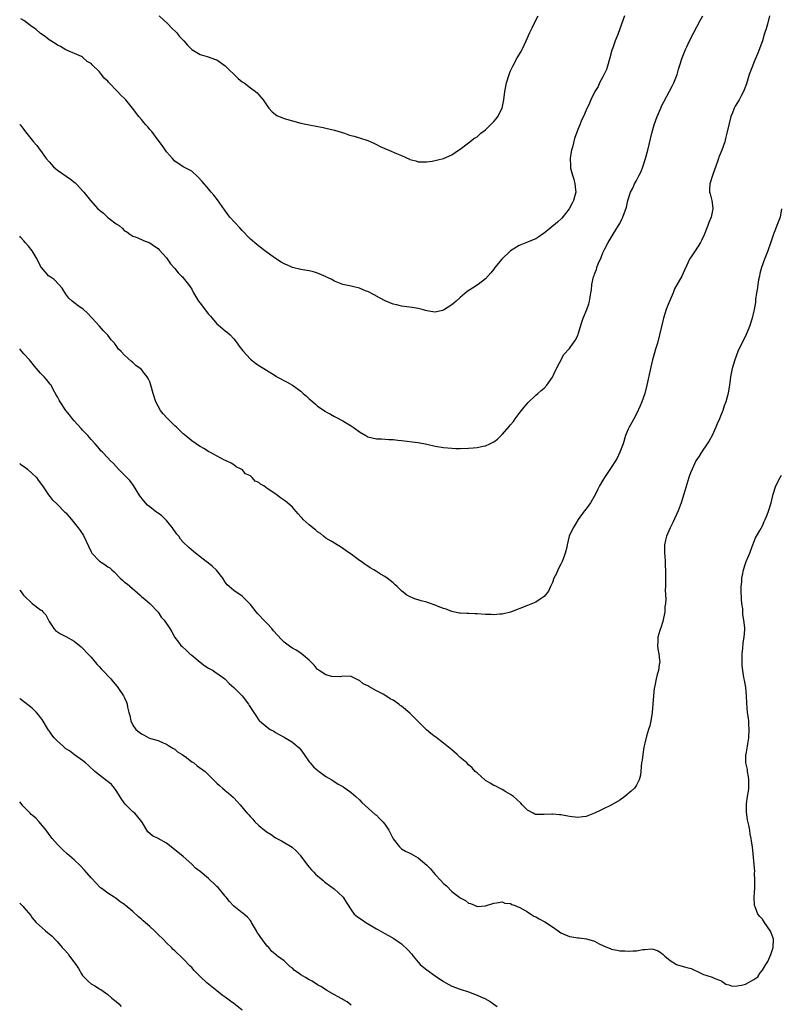
# Model space of a CAD drawing. Units: inches. Extents: x 2613000 to 2616000, y 1536000 to 1539000.
# Drawn here: x 2613000 to 2613182, y 1537759 to 1537994 of the extents above; entities that cross this region are included whole.
import ezdxf

# ---------------------------------------------------------------- set-up
doc = ezdxf.new("R2010")
doc.units = ezdxf.units.IN
doc.header["$MEASUREMENT"] = 0
doc.layers.add('LD26131536_10ft', color=122, linetype='Continuous')

msp = doc.modelspace()

# ---------------------------------------------------------------- linework, layer by layer
at = {"layer": 'LD26131536_10ft'}
for points, elevation in [([(2613000, 1537969.21), (2613000.15, 1537969), (2613000.55, 1537968.55), (2613001, 1537967.9), (2613001.39, 1537967.39), (2613003.29, 1537965), (2613004.09, 1537964.09), (2613004.89, 1537963), (2613005, 1537962.87), (2613006.34, 1537961), (2613007, 1537960.18), (2613007.56, 1537959.56), (2613008.05, 1537959), (2613009, 1537958.2), (2613012.08, 1537956.08), (2613013.2, 1537955.2), (2613013.43, 1537955), (2613015.31, 1537953), (2613016.88, 1537951), (2613018.62, 1537949), (2613019, 1537948.66), (2613019.94, 1537947.94), (2613020.92, 1537947), (2613021.31, 1537946.69), (2613023, 1537945.42), (2613023.68, 1537945), (2613024.43, 1537944.43), (2613025, 1537943.78), (2613025.51, 1537943.51), (2613026.29, 1537943), (2613027, 1537942.52), (2613027.75, 1537942.25), (2613029, 1537941.73), (2613029.48, 1537941.48), (2613031, 1537940.94), (2613032.1, 1537940.1), (2613033, 1537939.57), (2613033.25, 1537939.25), (2613035, 1537937.32), (2613035.91, 1537935.91), (2613037, 1537934.78), (2613037.77, 1537933.77), (2613038.58, 1537933), (2613038.77, 1537932.77), (2613039, 1537932.56), (2613040.2, 1537931), (2613041, 1537929.84), (2613041.45, 1537929), (2613042.63, 1537927), (2613043, 1537926.5), (2613045, 1537923.91), (2613045.46, 1537923.46), (2613045.88, 1537923), (2613047, 1537921.63), (2613047.81, 1537921), (2613048.45, 1537920.45), (2613049, 1537919.92), (2613049.55, 1537919.55), (2613050.15, 1537919), (2613051, 1537918.06), (2613051.84, 1537917), (2613052.3, 1537916.3), (2613053.15, 1537915.15), (2613055, 1537913.17), (2613056.21, 1537912.21), (2613057, 1537911.68), (2613058.18, 1537911), (2613061.11, 1537909.11), (2613061.29, 1537909), (2613063.72, 1537907.72), (2613065, 1537906.99), (2613067, 1537905.57), (2613067.59, 1537905), (2613068.38, 1537904.38), (2613069, 1537903.77), (2613069.42, 1537903.42), (2613069.83, 1537903), (2613070.48, 1537902.48), (2613071, 1537902.02), (2613072.8, 1537900.8), (2613073, 1537900.63), (2613074.1, 1537900.1), (2613075, 1537899.55), (2613075.38, 1537899.38), (2613077, 1537898.54), (2613079, 1537897.35), (2613079.47, 1537897), (2613081, 1537895.92), (2613082.46, 1537895), (2613083, 1537894.7), (2613085, 1537894.2), (2613086.19, 1537894.19), (2613087.98, 1537894.02), (2613089, 1537894.04), (2613090.11, 1537893.89), (2613091, 1537893.82), (2613092.33, 1537893.67), (2613093.5, 1537893.5), (2613095, 1537893.35), (2613097, 1537892.97), (2613099, 1537892.5), (2613101, 1537892.13), (2613103, 1537891.96), (2613103.94, 1537891.94), (2613105, 1537891.92), (2613107, 1537891.96), (2613108.07, 1537892.07), (2613109, 1537892.13), (2613110.45, 1537892.45), (2613111, 1537892.54), (2613112.06, 1537893), (2613112.69, 1537893.31), (2613113, 1537893.51), (2613113.86, 1537894.14), (2613115, 1537895.28), (2613116.76, 1537897.24), (2613117, 1537897.57), (2613117.69, 1537898.31), (2613118.08, 1537899), (2613119, 1537900.21), (2613119.58, 1537901), (2613120.25, 1537901.75), (2613121.15, 1537902.85), (2613123, 1537904.61), (2613123.5, 1537905), (2613124.31, 1537905.69), (2613125, 1537906.26), (2613125.66, 1537907), (2613127, 1537908.88), (2613127.63, 1537910.37), (2613129.72, 1537914.28), (2613131, 1537915.72), (2613131.94, 1537917), (2613132.36, 1537917.64), (2613133, 1537918.8), (2613133.12, 1537919.12), (2613133.67, 1537921), (2613133.96, 1537922.04), (2613134.33, 1537923), (2613135.17, 1537925), (2613135.63, 1537926.37), (2613135.81, 1537927), (2613135.94, 1537927.94), (2613136.13, 1537929), (2613136.25, 1537929.75), (2613136.39, 1537931), (2613136.77, 1537932.77), (2613136.83, 1537933), (2613136.89, 1537933.11), (2613137, 1537933.45), (2613137.44, 1537934.56), (2613137.56, 1537935), (2613137.9, 1537935.9), (2613138.58, 1537937.42), (2613139, 1537938.51), (2613139.47, 1537939.47), (2613140.27, 1537941), (2613141.45, 1537943), (2613142.71, 1537945), (2613143, 1537945.53), (2613143.49, 1537946.51), (2613143.77, 1537947), (2613144.6, 1537949.4), (2613144.95, 1537951), (2613145.61, 1537953), (2613146.09, 1537953.91), (2613146.56, 1537955), (2613147, 1537955.78), (2613147.67, 1537957), (2613148.12, 1537957.88), (2613148.55, 1537959), (2613149.17, 1537961), (2613149.69, 1537963), (2613150.64, 1537967), (2613151.18, 1537969), (2613151.89, 1537971), (2613152.77, 1537973), (2613153, 1537973.48), (2613153.52, 1537974.48), (2613155.61, 1537978.39), (2613155.91, 1537979), (2613156.66, 1537981), (2613157, 1537982.27), (2613157.22, 1537983), (2613157.87, 1537985), (2613158.7, 1537987), (2613159, 1537987.61), (2613159.65, 1537989), (2613160.65, 1537991), (2613162.16, 1537993.84), (2613162.82, 1537995)], 8670), ([(2613178.69, 1537995), (2613178.21, 1537993), (2613177.89, 1537991.89), (2613177.62, 1537991), (2613177.46, 1537990.54), (2613177, 1537989.06), (2613175.94, 1537986.06), (2613175, 1537983.83), (2613174.63, 1537983), (2613173.89, 1537981), (2613173.19, 1537978.81), (2613172.67, 1537977.33), (2613172.52, 1537977), (2613171.93, 1537975.93), (2613171.46, 1537975), (2613170.55, 1537973.45), (2613170.3, 1537973), (2613169.87, 1537971.87), (2613169.52, 1537971), (2613169.02, 1537969), (2613168.57, 1537967), (2613168.24, 1537965.76), (2613168.02, 1537965), (2613167.32, 1537963), (2613166.65, 1537961.35), (2613166.55, 1537961), (2613166.31, 1537960.31), (2613165.18, 1537957.18), (2613164.49, 1537955), (2613164.41, 1537953.59), (2613164.43, 1537953), (2613164.57, 1537952.57), (2613164.92, 1537951), (2613165.19, 1537949.19), (2613165.19, 1537949), (2613164.78, 1537947), (2613164.23, 1537945.77), (2613164, 1537945), (2613163.16, 1537942.84), (2613162.52, 1537941.48), (2613162.28, 1537941), (2613161.02, 1537938.98), (2613160.19, 1537937.81), (2613159.65, 1537937), (2613159, 1537935.55), (2613158.43, 1537934.43), (2613157.77, 1537933), (2613156.09, 1537929.91), (2613155.71, 1537929), (2613155, 1537927.36), (2613154.34, 1537925.66), (2613154.1, 1537925), (2613153.45, 1537923), (2613153.37, 1537922.63), (2613152.94, 1537921), (2613152.49, 1537919), (2613151.98, 1537917), (2613151.54, 1537915.54), (2613151.32, 1537914.68), (2613150.79, 1537913), (2613150.31, 1537911), (2613149.49, 1537907), (2613148.97, 1537905.03), (2613148.24, 1537903), (2613147.9, 1537902.1), (2613147, 1537900.19), (2613146.33, 1537899), (2613145.89, 1537898.11), (2613145.22, 1537897), (2613145, 1537896.5), (2613144.41, 1537895), (2613143.79, 1537893), (2613143.03, 1537891), (2613142.37, 1537889.63), (2613142.02, 1537889), (2613141, 1537887.35), (2613139.37, 1537885), (2613139, 1537884.38), (2613138.2, 1537883), (2613137.79, 1537882.21), (2613137.21, 1537881), (2613136.04, 1537879), (2613135.62, 1537878.38), (2613135, 1537877.54), (2613134.56, 1537877), (2613133.07, 1537875), (2613132.32, 1537873.68), (2613131.89, 1537873), (2613130.98, 1537871), (2613130.49, 1537869), (2613130.37, 1537868.37), (2613130.03, 1537867), (2613129.77, 1537866.23), (2613129.3, 1537865), (2613129, 1537864.34), (2613128.27, 1537863), (2613127.9, 1537862.1), (2613127.34, 1537861), (2613127, 1537860.01), (2613126.5, 1537859), (2613126.05, 1537857.95), (2613125, 1537856.65), (2613124.03, 1537856.03), (2613123, 1537855.33), (2613122.18, 1537855), (2613121, 1537854.49), (2613117, 1537852.96), (2613115, 1537852.42), (2613114.44, 1537852.44), (2613113, 1537852.29), (2613112.37, 1537852.37), (2613111, 1537852.39), (2613109, 1537852.53), (2613108.53, 1537852.53), (2613107, 1537852.6), (2613106.58, 1537852.58), (2613105, 1537852.66), (2613104.71, 1537852.71), (2613103, 1537853.05), (2613101.62, 1537853.62), (2613101, 1537853.8), (2613099.72, 1537854.28), (2613099, 1537854.62), (2613097.23, 1537855.23), (2613097, 1537855.27), (2613095.66, 1537855.66), (2613095, 1537855.82), (2613094.11, 1537856.11), (2613092.72, 1537856.72), (2613092.29, 1537857), (2613091, 1537858.03), (2613089.95, 1537859), (2613089.47, 1537859.47), (2613089, 1537859.91), (2613087.56, 1537861), (2613087, 1537861.38), (2613085.96, 1537861.96), (2613085, 1537862.62), (2613084.42, 1537863), (2613083.51, 1537863.51), (2613083, 1537863.88), (2613082.3, 1537864.3), (2613081.41, 1537865), (2613081, 1537865.26), (2613080.02, 1537865.98), (2613079, 1537866.7), (2613078.61, 1537867), (2613076.47, 1537868.47), (2613074.2, 1537869.8), (2613073, 1537870.56), (2613072.44, 1537871), (2613071.67, 1537871.67), (2613071, 1537872.05), (2613070.53, 1537872.53), (2613069.87, 1537873), (2613069, 1537873.71), (2613067.6, 1537875), (2613067.33, 1537875.33), (2613067, 1537875.62), (2613066.38, 1537876.38), (2613065.8, 1537877), (2613065, 1537877.91), (2613063.84, 1537879), (2613063.38, 1537879.38), (2613062.18, 1537880.18), (2613061.08, 1537881), (2613059, 1537882.42), (2613058.2, 1537883), (2613057.42, 1537883.42), (2613057, 1537883.85), (2613056.16, 1537884.16), (2613055.44, 1537885), (2613055, 1537885.4), (2613053.84, 1537885.84), (2613053, 1537886.89), (2613052.81, 1537887), (2613051.58, 1537887.58), (2613051, 1537888.03), (2613050.42, 1537888.42), (2613049.07, 1537889.07), (2613048.84, 1537889.16), (2613045.29, 1537891), (2613045.11, 1537891.11), (2613045, 1537891.16), (2613043.91, 1537891.91), (2613043, 1537892.39), (2613042.64, 1537892.64), (2613042.03, 1537893), (2613041, 1537893.72), (2613039.21, 1537895.21), (2613039, 1537895.37), (2613037.36, 1537897), (2613037, 1537897.3), (2613035.15, 1537899.15), (2613034.2, 1537900.2), (2613033.57, 1537901), (2613032.42, 1537903), (2613031.78, 1537905), (2613031.28, 1537907), (2613031, 1537907.76), (2613030.6, 1537908.6), (2613030.36, 1537909), (2613029.77, 1537909.77), (2613029, 1537910.73), (2613028.71, 1537911), (2613027.72, 1537911.72), (2613027, 1537912.39), (2613026.63, 1537912.63), (2613025, 1537914.12), (2613024.16, 1537915), (2613023.58, 1537915.58), (2613023, 1537916.46), (2613022.75, 1537916.75), (2613022.58, 1537917), (2613021.83, 1537917.83), (2613021, 1537918.92), (2613019.96, 1537919.96), (2613019, 1537921.02), (2613017.29, 1537923), (2613016.16, 1537924.16), (2613015.23, 1537925), (2613015, 1537925.19), (2613013.91, 1537925.91), (2613012.53, 1537927), (2613011.73, 1537927.73), (2613011, 1537928.68), (2613010.09, 1537930.09), (2613009.3, 1537931), (2613008.18, 1537932.18), (2613007, 1537932.94), (2613006.94, 1537933), (2613005.23, 1537935), (2613005.13, 1537935.13), (2613005, 1537935.33), (2613004.19, 1537937), (2613002.94, 1537939), (2613002.09, 1537940.09), (2613001.32, 1537941), (2613001, 1537941.41), (2613000.23, 1537942.23), (2613000, 1537942.49)], 8660), ([(2613144.12, 1537995), (2613143.43, 1537993), (2613142.52, 1537990.52), (2613141.89, 1537989), (2613141.34, 1537987.34), (2613141.16, 1537986.84), (2613140.67, 1537985), (2613140.09, 1537983), (2613139.83, 1537982.17), (2613139, 1537980.47), (2613138.17, 1537979), (2613137.83, 1537978.17), (2613137.05, 1537977), (2613136.13, 1537975), (2613135.83, 1537974.17), (2613135, 1537972.5), (2613134.36, 1537971), (2613133.9, 1537970.1), (2613133.46, 1537969), (2613133, 1537967.92), (2613132.24, 1537965.76), (2613131.72, 1537963.72), (2613131.52, 1537963), (2613131.44, 1537962.56), (2613131.18, 1537961), (2613131.25, 1537959.25), (2613131.24, 1537959), (2613131.3, 1537958.7), (2613131.72, 1537957), (2613132.04, 1537956.04), (2613132.31, 1537955), (2613132.45, 1537953.55), (2613132.53, 1537953), (2613132.41, 1537952.41), (2613132.02, 1537951), (2613131.65, 1537950.35), (2613130.99, 1537949), (2613129.22, 1537946.78), (2613128.17, 1537945.83), (2613125, 1537943.25), (2613124.6, 1537943), (2613123.69, 1537942.31), (2613123, 1537941.86), (2613122.38, 1537941.62), (2613121, 1537941.03), (2613119, 1537940.27), (2613117.01, 1537939), (2613114.93, 1537937), (2613113.25, 1537935), (2613113, 1537934.65), (2613112.26, 1537933.74), (2613111, 1537932.35), (2613109.24, 1537931), (2613107.88, 1537930.12), (2613106.68, 1537929.32), (2613105, 1537927.92), (2613104.01, 1537927), (2613103.44, 1537926.56), (2613103, 1537926.17), (2613101.24, 1537925), (2613101, 1537924.86), (2613100.8, 1537924.8), (2613099, 1537924.43), (2613098.45, 1537924.45), (2613097, 1537924.7), (2613096.75, 1537924.75), (2613095.93, 1537925), (2613095, 1537925.25), (2613093.54, 1537925.54), (2613091, 1537925.83), (2613089.88, 1537926.12), (2613089, 1537926.31), (2613087.08, 1537927.08), (2613085.77, 1537927.77), (2613084.5, 1537928.5), (2613083, 1537929.28), (2613082.57, 1537929.43), (2613081, 1537930.09), (2613079.6, 1537930.4), (2613079, 1537930.55), (2613077, 1537931), (2613075, 1537931.77), (2613074.22, 1537932.22), (2613073, 1537932.79), (2613072.87, 1537932.87), (2613071, 1537933.68), (2613070, 1537934), (2613069, 1537934.24), (2613067.51, 1537934.49), (2613067, 1537934.59), (2613065, 1537935.04), (2613063.66, 1537935.66), (2613063, 1537935.91), (2613062.34, 1537936.34), (2613061, 1537937.16), (2613058.45, 1537939), (2613057.64, 1537939.64), (2613057, 1537940.09), (2613056.48, 1537940.48), (2613055, 1537941.82), (2613054.4, 1537942.4), (2613053.45, 1537943.45), (2613053, 1537943.87), (2613052.45, 1537944.45), (2613050.1, 1537947), (2613048.79, 1537948.79), (2613047.17, 1537951.17), (2613046.28, 1537952.28), (2613045.67, 1537953), (2613045, 1537953.75), (2613043.51, 1537955.51), (2613042.57, 1537956.57), (2613041, 1537957.95), (2613039, 1537959.03), (2613037, 1537960.36), (2613036.41, 1537961), (2613035, 1537962.61), (2613034.05, 1537964.05), (2613033, 1537965.34), (2613031.46, 1537967.46), (2613031, 1537967.93), (2613030.53, 1537968.53), (2613030.1, 1537969), (2613029.61, 1537969.61), (2613029, 1537970.26), (2613028.38, 1537971), (2613026.86, 1537973), (2613025.27, 1537975), (2613025, 1537975.28), (2613024.1, 1537976.1), (2613023.33, 1537977), (2613021.18, 1537979.18), (2613021, 1537979.42), (2613020.11, 1537980.11), (2613019.49, 1537981), (2613019, 1537981.64), (2613017.28, 1537983.28), (2613017, 1537983.66), (2613016.09, 1537984.09), (2613015.15, 1537985), (2613015, 1537985.12), (2613014.74, 1537985.26), (2613011, 1537986.91), (2613009.7, 1537987.7), (2613009, 1537987.96), (2613008.42, 1537988.42), (2613007, 1537989.23), (2613006.07, 1537990.07), (2613005, 1537990.78), (2613003.81, 1537991.81), (2613003, 1537992.38), (2613001, 1537993.86), (2613000.3, 1537994.3)], 8680), ([(2613033.27, 1537995), (2613035.38, 1537993), (2613036.15, 1537992.15), (2613037.34, 1537991), (2613038.09, 1537990.09), (2613039.14, 1537989), (2613040, 1537988), (2613041, 1537987), (2613043, 1537985.79), (2613044.7, 1537985.3), (2613046.63, 1537984.62), (2613047, 1537984.48), (2613049, 1537983.05), (2613052.04, 1537980.04), (2613053, 1537979.3), (2613053.17, 1537979.17), (2613053.47, 1537979), (2613055, 1537977.81), (2613056.23, 1537977), (2613056.63, 1537976.62), (2613057, 1537976.2), (2613057.99, 1537975), (2613059, 1537973.53), (2613059.39, 1537973), (2613060.14, 1537972.14), (2613061, 1537971.46), (2613061.27, 1537971.27), (2613063, 1537970.5), (2613065, 1537969.94), (2613067, 1537969.45), (2613069, 1537969), (2613072.35, 1537968.35), (2613073, 1537968.24), (2613073.98, 1537967.98), (2613075, 1537967.74), (2613077.39, 1537967), (2613078.57, 1537966.57), (2613079.71, 1537966.29), (2613081, 1537965.94), (2613083, 1537965.31), (2613083.66, 1537965), (2613084.55, 1537964.55), (2613085, 1537964.35), (2613085.88, 1537963.88), (2613087, 1537963.39), (2613087.99, 1537963), (2613089.8, 1537962.2), (2613091, 1537961.71), (2613092.87, 1537960.87), (2613093, 1537960.79), (2613094.42, 1537960.42), (2613095, 1537960.18), (2613097, 1537960.17), (2613098.33, 1537960.33), (2613101, 1537960.96), (2613103, 1537961.84), (2613104.59, 1537963), (2613105, 1537963.26), (2613107, 1537964.72), (2613107.32, 1537965), (2613108.27, 1537965.73), (2613109, 1537966.19), (2613109.94, 1537967), (2613111, 1537967.85), (2613112.21, 1537969), (2613113, 1537969.85), (2613113.53, 1537970.47), (2613113.93, 1537971), (2613114.95, 1537973), (2613115.37, 1537975), (2613115.64, 1537977), (2613115.84, 1537978.16), (2613116.03, 1537979), (2613116.64, 1537981), (2613116.74, 1537981.26), (2613117, 1537981.9), (2613117.49, 1537983), (2613118.57, 1537985), (2613119.48, 1537986.52), (2613119.73, 1537987), (2613120.71, 1537989), (2613121.6, 1537991), (2613122.16, 1537992.16), (2613122.67, 1537993.33), (2613123.55, 1537995)], 8690), ([(2613181.56, 1537949), (2613181.25, 1537947), (2613180.57, 1537945.43), (2613180.46, 1537945), (2613180.14, 1537944.14), (2613179.64, 1537943), (2613179.47, 1537942.53), (2613179, 1537941.05), (2613178.3, 1537939), (2613177.52, 1537937), (2613176.78, 1537935), (2613176.42, 1537933.58), (2613176.28, 1537933), (2613176.11, 1537932.11), (2613175.93, 1537931), (2613175.85, 1537930.15), (2613175.64, 1537929), (2613175.38, 1537927.38), (2613175.33, 1537926.67), (2613175.05, 1537925), (2613175, 1537924.73), (2613174.57, 1537923), (2613173.9, 1537921), (2613173, 1537918.67), (2613172.11, 1537917), (2613171.19, 1537915), (2613170.41, 1537913), (2613169.82, 1537911), (2613169.43, 1537909), (2613169.14, 1537907), (2613168.84, 1537905.16), (2613168.75, 1537904.75), (2613168.32, 1537903), (2613167.93, 1537902.07), (2613167.61, 1537901), (2613167, 1537899.59), (2613166.78, 1537899), (2613166.22, 1537897.78), (2613165.94, 1537897), (2613165, 1537895), (2613164.29, 1537893.71), (2613163.86, 1537893), (2613162.46, 1537891), (2613161.9, 1537890.1), (2613161.18, 1537889), (2613160.23, 1537887), (2613159.89, 1537886.11), (2613159.51, 1537885), (2613158.31, 1537881), (2613157.65, 1537879), (2613156.91, 1537877.09), (2613155.69, 1537874.31), (2613155.01, 1537873), (2613154.13, 1537871), (2613153.93, 1537870.07), (2613153.66, 1537869), (2613153.64, 1537867.64), (2613153.65, 1537867), (2613153.75, 1537866.25), (2613153.83, 1537865), (2613153.84, 1537863.84), (2613153.91, 1537863), (2613153.93, 1537862.07), (2613153.9, 1537861), (2613153.91, 1537859.91), (2613153.9, 1537859), (2613153.85, 1537858.15), (2613154.01, 1537856.01), (2613153.91, 1537855), (2613153.77, 1537854.23), (2613153.74, 1537853), (2613153.3, 1537850.7), (2613152.79, 1537849.21), (2613152.69, 1537849), (2613152.55, 1537848.55), (2613152.12, 1537847), (2613152.11, 1537845.89), (2613152.04, 1537845), (2613152.11, 1537844.11), (2613152.32, 1537843), (2613152.52, 1537841.48), (2613152.53, 1537841), (2613152.44, 1537840.44), (2613152.25, 1537839), (2613151.93, 1537838.07), (2613151.68, 1537837), (2613151.37, 1537835.37), (2613151.27, 1537835), (2613151.22, 1537834.78), (2613151.03, 1537833), (2613150.86, 1537831), (2613150.73, 1537829), (2613150.43, 1537827), (2613150.15, 1537825.85), (2613149.9, 1537825), (2613149.41, 1537823.41), (2613149, 1537821.75), (2613148.78, 1537820.78), (2613148.49, 1537819), (2613148.33, 1537817.67), (2613148.23, 1537817), (2613148.12, 1537816.12), (2613148.03, 1537815), (2613147.92, 1537814.08), (2613147.65, 1537813), (2613147, 1537811.72), (2613146.53, 1537811), (2613145.74, 1537810.26), (2613144.26, 1537809), (2613143, 1537808.11), (2613141, 1537806.91), (2613139, 1537805.95), (2613138.33, 1537805.67), (2613137, 1537805.04), (2613135, 1537804.25), (2613134.18, 1537804.18), (2613133, 1537804.02), (2613131, 1537804.22), (2613129, 1537804.6), (2613128.64, 1537804.64), (2613127, 1537804.79), (2613126.8, 1537804.8), (2613125, 1537804.68), (2613123, 1537804.75), (2613122.81, 1537804.81), (2613122.35, 1537805), (2613121, 1537805.73), (2613119.75, 1537807), (2613119.4, 1537807.4), (2613118.41, 1537808.41), (2613117.71, 1537809), (2613117, 1537809.52), (2613115.86, 1537810.14), (2613115, 1537810.64), (2613114.34, 1537811), (2613113.45, 1537811.45), (2613113, 1537811.63), (2613112.15, 1537812.15), (2613111, 1537812.83), (2613110.9, 1537812.9), (2613109, 1537814.61), (2613108.59, 1537815), (2613107.82, 1537815.82), (2613107, 1537816.55), (2613106.53, 1537817), (2613105, 1537818.32), (2613104.24, 1537819), (2613103, 1537820.09), (2613101.42, 1537821.42), (2613101, 1537821.72), (2613099.14, 1537823.14), (2613099, 1537823.22), (2613098.01, 1537824.01), (2613096.92, 1537824.92), (2613095, 1537826.88), (2613093.92, 1537827.92), (2613093, 1537828.87), (2613091, 1537830.53), (2613090.7, 1537830.7), (2613090.35, 1537831), (2613089.54, 1537831.54), (2613089, 1537831.99), (2613088.31, 1537832.31), (2613087.29, 1537833), (2613086.59, 1537833.41), (2613085, 1537834.19), (2613083.18, 1537835.18), (2613083, 1537835.34), (2613081.86, 1537835.86), (2613081, 1537836.63), (2613080.71, 1537836.71), (2613079, 1537837.59), (2613077, 1537837.7), (2613076.46, 1537837.54), (2613074.42, 1537837.58), (2613073, 1537837.96), (2613071.4, 1537839), (2613071.18, 1537839.18), (2613071, 1537839.26), (2613070.25, 1537840.25), (2613069, 1537841.45), (2613067.11, 1537843.11), (2613067, 1537843.15), (2613065.89, 1537843.89), (2613065, 1537844.31), (2613064.59, 1537844.59), (2613063, 1537845.8), (2613062.39, 1537846.39), (2613061.46, 1537847.46), (2613060.5, 1537848.5), (2613060.1, 1537849), (2613059, 1537850.24), (2613058.21, 1537851), (2613057, 1537852.31), (2613056.64, 1537852.64), (2613056.33, 1537853), (2613055, 1537854.74), (2613053.89, 1537855.89), (2613053, 1537856.76), (2613051, 1537858.08), (2613049.96, 1537859), (2613049.46, 1537859.46), (2613049, 1537860.08), (2613048.38, 1537861), (2613046.92, 1537862.92), (2613045.86, 1537863.86), (2613045, 1537864.57), (2613044.43, 1537865), (2613041.92, 1537867), (2613041.39, 1537867.39), (2613040.29, 1537868.29), (2613039, 1537869.59), (2613038.34, 1537870.34), (2613037.91, 1537871), (2613037.49, 1537871.49), (2613037, 1537872.19), (2613036.65, 1537872.65), (2613036.43, 1537873), (2613035, 1537874.76), (2613034.77, 1537875), (2613033.84, 1537875.84), (2613033, 1537876.49), (2613032.69, 1537876.69), (2613031, 1537877.99), (2613030.44, 1537878.44), (2613029.49, 1537879.49), (2613028.67, 1537880.67), (2613027.13, 1537883.13), (2613026.27, 1537884.27), (2613025.55, 1537885), (2613025, 1537885.59), (2613023.54, 1537887), (2613022.32, 1537888.32), (2613021.61, 1537889), (2613021, 1537889.71), (2613019.7, 1537891), (2613019.36, 1537891.36), (2613019, 1537891.8), (2613017.98, 1537893), (2613017, 1537894.06), (2613016.24, 1537895), (2613015, 1537896.26), (2613014.67, 1537896.67), (2613013, 1537898.47), (2613012.56, 1537899), (2613011.9, 1537899.9), (2613010.99, 1537901), (2613009.66, 1537903), (2613009.43, 1537903.43), (2613009, 1537904.2), (2613008.73, 1537904.73), (2613008, 1537906), (2613007.47, 1537907), (2613007.26, 1537907.26), (2613006.38, 1537908.38), (2613005.84, 1537909), (2613005.41, 1537909.41), (2613005, 1537909.85), (2613004.03, 1537911), (2613003.55, 1537911.55), (2613002.65, 1537912.65), (2613002.31, 1537913), (2613001, 1537914.49), (2613000.51, 1537915), (2613000, 1537915.62)], 8650), ([(2613000, 1537888.32), (2613000.2, 1537888.2), (2613001, 1537887.63), (2613001.4, 1537887.4), (2613001.89, 1537887), (2613003, 1537885.98), (2613003.97, 1537885), (2613004.4, 1537884.4), (2613005.45, 1537883), (2613006.41, 1537881.59), (2613006.86, 1537880.86), (2613007.75, 1537879.75), (2613009, 1537878.59), (2613010.78, 1537876.78), (2613011, 1537876.58), (2613012.32, 1537875), (2613013, 1537874.24), (2613013.94, 1537873), (2613014.38, 1537872.38), (2613015.19, 1537871.19), (2613016.45, 1537868.45), (2613017, 1537867.3), (2613017.11, 1537867.11), (2613017.18, 1537867), (2613019, 1537865.07), (2613020.3, 1537864.3), (2613021, 1537863.76), (2613021.48, 1537863.48), (2613021.93, 1537863), (2613022.51, 1537862.51), (2613023.98, 1537861), (2613024.51, 1537860.51), (2613025, 1537860.1), (2613025.64, 1537859.64), (2613028.68, 1537857), (2613029, 1537856.67), (2613029.92, 1537855.92), (2613031, 1537855), (2613033, 1537852.89), (2613033.75, 1537851.75), (2613034.42, 1537851), (2613035.8, 1537849), (2613036.24, 1537848.24), (2613037, 1537846.89), (2613037.81, 1537845.81), (2613038.44, 1537845), (2613038.72, 1537844.72), (2613039.75, 1537843.75), (2613040.59, 1537843), (2613041, 1537842.68), (2613043, 1537841), (2613044.1, 1537840.1), (2613045, 1537839.58), (2613046.14, 1537839), (2613046.62, 1537838.62), (2613047, 1537838.37), (2613048.92, 1537837), (2613049.89, 1537835.89), (2613051, 1537835), (2613053, 1537832.96), (2613054.52, 1537831), (2613054.71, 1537830.71), (2613055.79, 1537829), (2613056.27, 1537828.27), (2613057, 1537827.22), (2613057.09, 1537827.09), (2613057.19, 1537827), (2613059, 1537825.52), (2613059.73, 1537825), (2613060.55, 1537824.55), (2613061, 1537824.27), (2613061.81, 1537823.81), (2613063, 1537823.11), (2613065, 1537821.96), (2613066.16, 1537821), (2613066.59, 1537820.59), (2613067, 1537820.11), (2613067.76, 1537819), (2613069, 1537817.3), (2613069.23, 1537817), (2613070.04, 1537816.04), (2613071.14, 1537815.14), (2613071.36, 1537815), (2613073, 1537813.78), (2613074.36, 1537813), (2613075.92, 1537811.91), (2613077, 1537811.35), (2613077.2, 1537811.2), (2613077.57, 1537811), (2613079, 1537809.95), (2613080.12, 1537809), (2613081, 1537808.21), (2613081.58, 1537807.58), (2613084.74, 1537804.74), (2613085, 1537804.54), (2613085.73, 1537803.73), (2613086.54, 1537803), (2613087, 1537802.43), (2613087.94, 1537801), (2613089, 1537798.94), (2613090.5, 1537797), (2613090.75, 1537796.75), (2613091, 1537796.57), (2613091.97, 1537795.97), (2613093, 1537795.52), (2613093.32, 1537795.32), (2613095, 1537794.42), (2613097, 1537792.68), (2613097.82, 1537791.82), (2613099, 1537790.46), (2613100.37, 1537789), (2613101, 1537788.25), (2613101.69, 1537787.69), (2613103, 1537786.36), (2613104.91, 1537784.91), (2613105, 1537784.83), (2613106.23, 1537784.23), (2613107, 1537783.58), (2613107.48, 1537783.48), (2613108.54, 1537783), (2613109, 1537782.84), (2613111, 1537782.96), (2613113, 1537783.62), (2613113.65, 1537783.65), (2613115, 1537783.91), (2613115.63, 1537783.63), (2613117, 1537783.5), (2613117.29, 1537783.29), (2613118.09, 1537783), (2613118.69, 1537782.69), (2613119, 1537782.63), (2613119.74, 1537782.26), (2613121, 1537781.52), (2613121.81, 1537781), (2613122.52, 1537780.52), (2613123, 1537780.32), (2613123.84, 1537779.84), (2613125, 1537779.22), (2613125.15, 1537779.15), (2613127, 1537777.97), (2613128.33, 1537777), (2613129, 1537776.49), (2613130.07, 1537776.07), (2613131, 1537775.63), (2613131.58, 1537775.58), (2613133, 1537775.35), (2613133.34, 1537775.34), (2613135.11, 1537775.11), (2613137, 1537774.51), (2613138.13, 1537773.87), (2613139, 1537773.5), (2613140.13, 1537773), (2613140.77, 1537772.77), (2613141, 1537772.62), (2613142.43, 1537772.43), (2613143, 1537772.24), (2613144.21, 1537772.21), (2613145, 1537772.16), (2613146.24, 1537772.24), (2613147, 1537772.27), (2613148.55, 1537772.55), (2613149, 1537772.59), (2613150.68, 1537772.68), (2613151, 1537772.66), (2613152.2, 1537772.2), (2613153, 1537771.7), (2613153.37, 1537771.37), (2613153.72, 1537771), (2613155, 1537769.95), (2613156.53, 1537769), (2613157, 1537768.8), (2613158.45, 1537768.45), (2613159, 1537768.25), (2613160.01, 1537768.01), (2613161, 1537767.53), (2613161.4, 1537767.4), (2613162.21, 1537767), (2613163, 1537766.64), (2613163.55, 1537766.45), (2613165, 1537765.98), (2613165.67, 1537765.67), (2613167, 1537765.18), (2613167.33, 1537765), (2613168.33, 1537764.33), (2613169, 1537764.16), (2613169.83, 1537763.83), (2613171, 1537763.87), (2613172.03, 1537764.03), (2613173, 1537764.29), (2613175, 1537765.42), (2613175.92, 1537766.08), (2613176.47, 1537767), (2613177, 1537767.62), (2613177.83, 1537769), (2613178.34, 1537769.66), (2613179, 1537771.34), (2613179.55, 1537773), (2613179.63, 1537775), (2613179.51, 1537775.51), (2613178.96, 1537776.96), (2613177.49, 1537779), (2613177, 1537779.75), (2613176.41, 1537780.41), (2613175.93, 1537781), (2613175.28, 1537782.72), (2613175.16, 1537783), (2613175.14, 1537783.14), (2613175.07, 1537785), (2613175.19, 1537787.19), (2613175.23, 1537789), (2613175.15, 1537790.85), (2613175.18, 1537791.17), (2613174.62, 1537797), (2613174.38, 1537798.38), (2613174.34, 1537799), (2613174.06, 1537800.06), (2613173.98, 1537801), (2613173.79, 1537802.21), (2613173.48, 1537803.48), (2613173.24, 1537805.24), (2613173.22, 1537807.22), (2613173.47, 1537809), (2613173.71, 1537810.29), (2613173.76, 1537811), (2613173.79, 1537813), (2613173.73, 1537813.73), (2613173.48, 1537815), (2613173.44, 1537815.44), (2613173.07, 1537817), (2613173.09, 1537819), (2613173.1, 1537819.1), (2613173.49, 1537821), (2613173.53, 1537821.54), (2613173.81, 1537823), (2613173.89, 1537825), (2613173.76, 1537826.24), (2613173.74, 1537827), (2613173.69, 1537827.69), (2613173.48, 1537829), (2613173.27, 1537831.27), (2613173.2, 1537833), (2613173.02, 1537834.98), (2613172.71, 1537836.71), (2613172.62, 1537837.38), (2613172.34, 1537839), (2613172.22, 1537840.22), (2613172.16, 1537841), (2613172.17, 1537843), (2613172.32, 1537844.32), (2613172.39, 1537845.61), (2613172.66, 1537847), (2613172.81, 1537848.81), (2613172.81, 1537849), (2613172.8, 1537849.2), (2613172.62, 1537851), (2613172.35, 1537852.35), (2613172.32, 1537853.68), (2613172.13, 1537855), (2613172.05, 1537856.05), (2613171.95, 1537858.05), (2613171.97, 1537859), (2613172.11, 1537860.11), (2613172.14, 1537861), (2613172.26, 1537861.74), (2613172.54, 1537863), (2613173, 1537864.55), (2613173.17, 1537865), (2613173.71, 1537866.29), (2613173.99, 1537867), (2613174.55, 1537868.55), (2613174.73, 1537869), (2613175, 1537869.58), (2613175.4, 1537870.6), (2613175.57, 1537871), (2613176.36, 1537872.36), (2613177, 1537873.5), (2613177.44, 1537874.56), (2613177.67, 1537875), (2613178.14, 1537876.14), (2613178.46, 1537877), (2613179.06, 1537879), (2613179.56, 1537881), (2613180.24, 1537883), (2613181.25, 1537885), (2613181.55, 1537885.55)], 8640), ([(2613000, 1537858.21), (2613000.1, 1537858.1), (2613000.87, 1537857), (2613001, 1537856.87), (2613002.97, 1537855), (2613005, 1537853.47), (2613005.29, 1537853.29), (2613005.53, 1537853), (2613006.25, 1537852.25), (2613007, 1537850.73), (2613008.17, 1537849), (2613008.57, 1537848.57), (2613009, 1537848.2), (2613009.73, 1537847.73), (2613011, 1537847.15), (2613013, 1537846), (2613014.26, 1537845), (2613014.63, 1537844.63), (2613015, 1537844.32), (2613016.28, 1537843), (2613017, 1537842.21), (2613018, 1537841), (2613018.44, 1537840.44), (2613019, 1537839.88), (2613019.41, 1537839.41), (2613019.78, 1537839), (2613021.74, 1537837), (2613022.3, 1537836.3), (2613023.23, 1537835.23), (2613023.41, 1537835), (2613024.76, 1537833), (2613024.85, 1537832.85), (2613025, 1537832.49), (2613025.49, 1537831.49), (2613025.63, 1537831), (2613025.7, 1537830.3), (2613026.02, 1537829), (2613026.27, 1537828.27), (2613026.5, 1537827), (2613027, 1537825.97), (2613027.72, 1537825), (2613028.42, 1537824.42), (2613029, 1537823.9), (2613029.65, 1537823.65), (2613030.77, 1537823), (2613031.16, 1537822.84), (2613033, 1537822.32), (2613034.17, 1537821.83), (2613035, 1537821.51), (2613035.72, 1537821), (2613036.51, 1537820.51), (2613037, 1537820.25), (2613037.65, 1537819.64), (2613038.73, 1537819), (2613039.72, 1537818.28), (2613041, 1537817.29), (2613041.48, 1537817), (2613042.29, 1537816.29), (2613044.17, 1537815), (2613045, 1537814.2), (2613045.59, 1537813.59), (2613046.2, 1537813), (2613046.59, 1537812.59), (2613047, 1537812.22), (2613047.6, 1537811.6), (2613048.34, 1537811), (2613049, 1537810.42), (2613049.78, 1537809.78), (2613050.84, 1537808.84), (2613051, 1537808.67), (2613051.84, 1537807.84), (2613052.52, 1537807), (2613053.69, 1537805.69), (2613054.22, 1537805), (2613054.6, 1537804.6), (2613055, 1537804.14), (2613055.57, 1537803.57), (2613056.06, 1537803), (2613057, 1537802.12), (2613058.35, 1537801), (2613059, 1537800.51), (2613059.95, 1537799.95), (2613061, 1537799.18), (2613062.43, 1537798.43), (2613064.92, 1537796.92), (2613065.95, 1537795.95), (2613066.85, 1537795), (2613067, 1537794.82), (2613068.63, 1537792.63), (2613069, 1537792.21), (2613069.54, 1537791.54), (2613070.08, 1537791), (2613070.51, 1537790.51), (2613072.33, 1537789), (2613072.67, 1537788.67), (2613073, 1537788.45), (2613073.8, 1537787.8), (2613074.96, 1537787), (2613077, 1537785.07), (2613077.07, 1537785), (2613077.84, 1537783.84), (2613079, 1537782.01), (2613079.75, 1537781), (2613080.42, 1537780.42), (2613081, 1537780.03), (2613081.59, 1537779.59), (2613082.46, 1537779), (2613085, 1537777.5), (2613085.9, 1537777), (2613087, 1537776.36), (2613087.89, 1537775.89), (2613089.16, 1537775.16), (2613091, 1537773.91), (2613092.51, 1537772.51), (2613093.43, 1537771.43), (2613093.75, 1537771), (2613095, 1537769.5), (2613095.47, 1537769), (2613096.28, 1537768.28), (2613097, 1537767.7), (2613099, 1537766.27), (2613101, 1537764.92), (2613102.24, 1537764.24), (2613103, 1537763.85), (2613105, 1537763.09), (2613107, 1537762.44), (2613109, 1537761.69), (2613110.64, 1537761), (2613110.88, 1537760.88), (2613112.14, 1537760.14), (2613113.76, 1537759)], 8630), ([(2613079, 1537759.27), (2613078.06, 1537760.06), (2613077, 1537760.66), (2613076.8, 1537760.8), (2613075, 1537761.77), (2613073.2, 1537762.8), (2613072.88, 1537763), (2613071.77, 1537763.77), (2613071, 1537764.16), (2613069.67, 1537765), (2613069.24, 1537765.24), (2613069, 1537765.35), (2613068.1, 1537765.9), (2613067, 1537766.54), (2613066.34, 1537767), (2613065.53, 1537767.53), (2613065, 1537768.08), (2613064.45, 1537768.45), (2613063.9, 1537769), (2613063, 1537769.83), (2613061.47, 1537771), (2613061.19, 1537771.19), (2613060.06, 1537772.06), (2613059.35, 1537773), (2613059, 1537773.36), (2613057.44, 1537775.44), (2613057, 1537776.15), (2613056.62, 1537776.62), (2613056.44, 1537777), (2613055.28, 1537779), (2613055.2, 1537779.2), (2613055, 1537779.45), (2613054.28, 1537780.28), (2613053.19, 1537781.19), (2613053, 1537781.31), (2613051, 1537782.85), (2613049.97, 1537783.97), (2613049.22, 1537785), (2613049, 1537785.29), (2613047.29, 1537787.29), (2613047, 1537787.58), (2613046.25, 1537788.25), (2613045.48, 1537789), (2613045, 1537789.44), (2613043, 1537791.13), (2613041.94, 1537791.94), (2613041, 1537792.91), (2613039, 1537794.72), (2613037.71, 1537795.71), (2613037, 1537796.33), (2613036.08, 1537797), (2613035, 1537797.85), (2613033, 1537799.03), (2613031.64, 1537799.64), (2613031, 1537800.23), (2613030.55, 1537800.55), (2613029.3, 1537802.7), (2613029.1, 1537803), (2613028.18, 1537804.18), (2613027.44, 1537805), (2613027, 1537805.36), (2613025.17, 1537807.17), (2613024.33, 1537808.33), (2613023, 1537810.44), (2613022.56, 1537811), (2613021.85, 1537811.85), (2613021, 1537812.56), (2613020.77, 1537812.77), (2613019, 1537814.11), (2613017.91, 1537815), (2613016.42, 1537816.42), (2613015.68, 1537817), (2613015, 1537817.6), (2613013.05, 1537818.95), (2613011.89, 1537819.89), (2613011, 1537820.4), (2613010.37, 1537821), (2613009, 1537822.16), (2613008.24, 1537823), (2613007.68, 1537823.68), (2613007, 1537824.65), (2613006.84, 1537824.84), (2613005.35, 1537827.35), (2613005, 1537827.86), (2613004.49, 1537828.49), (2613004.04, 1537829), (2613003, 1537830.05), (2613000.19, 1537832.19), (2613000, 1537832.36)], 8620), ([(2613053, 1537758.12), (2613051, 1537759.68), (2613050.28, 1537760.28), (2613049, 1537761.18), (2613048.29, 1537761.71), (2613047, 1537762.69), (2613045, 1537764.26), (2613044.6, 1537764.6), (2613043, 1537766.09), (2613041.56, 1537767.56), (2613041, 1537768.23), (2613040.6, 1537768.6), (2613039, 1537770.36), (2613038.31, 1537771), (2613037.61, 1537771.61), (2613037, 1537772.24), (2613036.59, 1537772.59), (2613036.2, 1537773), (2613035, 1537774.12), (2613034.17, 1537775), (2613033, 1537776.12), (2613032.12, 1537777), (2613031, 1537778.01), (2613029.4, 1537779.4), (2613029, 1537779.8), (2613028.32, 1537780.32), (2613027, 1537781.58), (2613025.13, 1537783.13), (2613025, 1537783.26), (2613023.95, 1537783.95), (2613023, 1537784.69), (2613022.55, 1537785), (2613021, 1537785.98), (2613019.67, 1537787), (2613019.28, 1537787.28), (2613019, 1537787.51), (2613018.27, 1537788.27), (2613017, 1537789.63), (2613015.46, 1537791.46), (2613014.49, 1537792.49), (2613013, 1537793.91), (2613011.33, 1537795.33), (2613010.28, 1537796.28), (2613009, 1537797.55), (2613007.78, 1537799), (2613007, 1537799.96), (2613006.31, 1537801), (2613005, 1537802.61), (2613004.66, 1537803), (2613003.81, 1537803.81), (2613003, 1537804.53), (2613002.74, 1537804.74), (2613002.5, 1537805), (2613001, 1537806.54), (2613000.76, 1537806.76), (2613000.61, 1537807), (2613000, 1537807.74)], 8610), ([(2613000, 1537783.63), (2613000.81, 1537782.81), (2613001, 1537782.55), (2613002.62, 1537780.62), (2613003, 1537780.1), (2613003.94, 1537779), (2613006.15, 1537777), (2613006.63, 1537776.63), (2613007, 1537776.3), (2613007.72, 1537775.72), (2613008.36, 1537775), (2613009, 1537774.39), (2613010.16, 1537773), (2613010.58, 1537772.58), (2613011.52, 1537771.52), (2613011.86, 1537771), (2613013.37, 1537769), (2613014.02, 1537768.02), (2613014.76, 1537766.76), (2613015, 1537766.39), (2613016.31, 1537765), (2613017, 1537764.38), (2613017.91, 1537763.91), (2613019, 1537763.19), (2613019.13, 1537763.13), (2613019.34, 1537763), (2613021, 1537761.84), (2613021.96, 1537761), (2613023, 1537760.16), (2613023.61, 1537759.61), (2613024.17, 1537759)], 8600)]:
    msp.add_lwpolyline(points, dxfattribs=dict(at, elevation=elevation))

doc.saveas('drawing.dxf')
